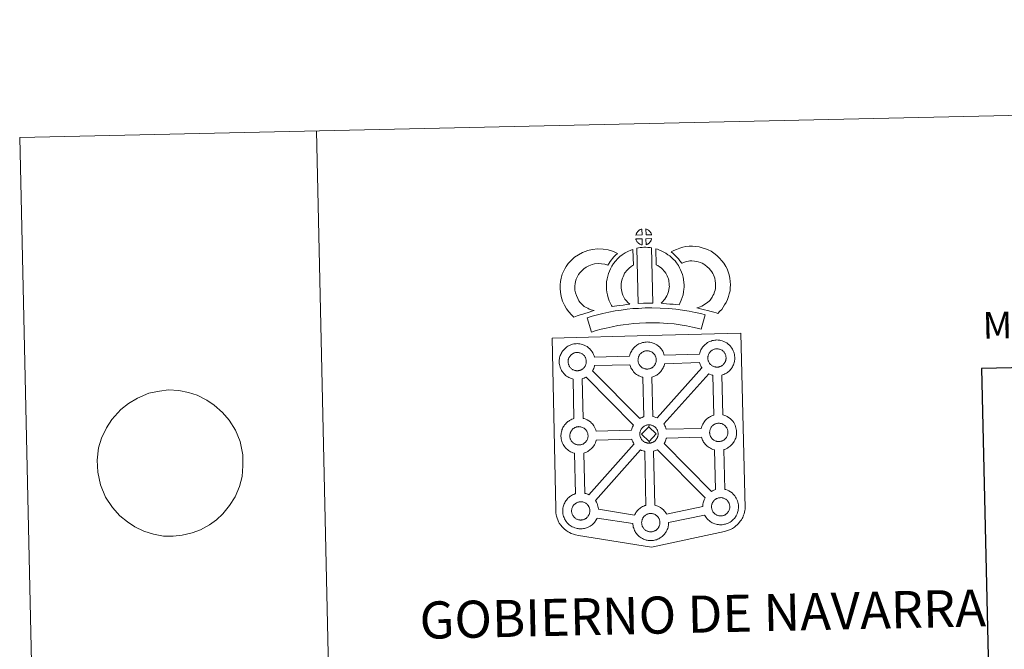
# Model space of a CAD drawing. Units: metres. Extents: x 650497 to 655017, y 4748193 to 4751261.
# Drawn here: x 650497 to 651327, y 4750731 to 4751261 of the extents above; entities that cross this region are included whole.
import ezdxf
from ezdxf.enums import TextEntityAlignment as Align

# ---------------------------------------------------------------- set-up
doc = ezdxf.new("R2010")
doc.units = ezdxf.units.M
doc.header["$MEASUREMENT"] = 0
doc.layers.add('Level 63', color=7, linetype='Continuous', lineweight=0)
doc.styles.add('Arial', font='ARIAL.TTF', dxfattribs={"height": 0.2})

msp = doc.modelspace()

# ---------------------------------------------------------------- linework, layer by layer
at = {"layer": 'Level 63', "linetype": 'Continuous', "lineweight": 0}
for points in [[(650563.61, 4748192.87), (650497.46, 4751162.09), (654951.26, 4751261.34), (655017.42, 4748292.13), (650563.61, 4748192.87)], [(650945.81, 4750993.11), (651027.62, 4750995.28), (651104.55, 4750997.33), (651108.23, 4750849.88), (651108.22, 4750849.09), (651108.04, 4750848.1), (651107.77, 4750846.51), (651107.46, 4750845.29), (651107.06, 4750844.23), (651106.64, 4750843.13), (651106.28, 4750842.24), (651105.87, 4750841.4), (651105.19, 4750840.22), (651104.25, 4750838.95), (651102.76, 4750837.02), (651101.71, 4750836.01), (651100.57, 4750835.01), (651099.27, 4750833.99), (651097.6, 4750832.9), (651095.88, 4750832.14), (651093.51, 4750831.21), (651091, 4750830.46), (651029.55, 4750817.19), (650968.05, 4750827.01), (650965.34, 4750827.53), (650963.86, 4750827.98), (650961.91, 4750828.74), (650960.48, 4750829.42), (650959.29, 4750830), (650957.58, 4750831.17), (650955.79, 4750832.65), (650954.19, 4750834.3), (650953.14, 4750835.57), (650951.8, 4750837.49), (650951.26, 4750838.59), (650950.52, 4750840.13), (650949.94, 4750841.61), (650949.52, 4750843.21), (650949.24, 4750844.43), (650949.01, 4750846.12), (650949.01, 4750849.72), (650945.81, 4750993.11)], [(650981.43, 4750977.25), (651010.99, 4750978.13), (651011.26, 4750979.09), (651011.5, 4750979.82), (651011.84, 4750980.72), (651012.31, 4750981.72), (651012.79, 4750982.56), (651013.2, 4750983.2), (651013.73, 4750983.96), (651014.36, 4750984.73), (651014.94, 4750985.39), (651015.78, 4750986.19), (651016.56, 4750986.8), (651017.18, 4750987.23), (651017.88, 4750987.7), (651018.86, 4750988.26), (651019.86, 4750988.72), (651020.84, 4750989.08), (651021.87, 4750989.41), (651022.93, 4750989.64), (651023.92, 4750989.82), (651024.84, 4750989.89), (651025.71, 4750989.94), (651026.92, 4750989.87), (651028.09, 4750989.73), (651029.07, 4750989.53), (651030.05, 4750989.28), (651031.57, 4750988.73), (651032.75, 4750988.16), (651034.01, 4750987.46), (651035.36, 4750986.47), (651036.39, 4750985.51), (651037.06, 4750984.74), (651037.58, 4750984.14), (651038.38, 4750983.05), (651038.9, 4750982.12), (651039.18, 4750981.56), (651039.53, 4750980.84), (651039.96, 4750979.77), (651040.23, 4750978.87), (651069.77, 4750979.7), (651069.77, 4750979.79), (651070.06, 4750980.77), (651070.3, 4750981.51), (651070.64, 4750982.39), (651071.1, 4750983.41), (651071.58, 4750984.25), (651071.99, 4750984.89), (651072.52, 4750985.65), (651073.15, 4750986.41), (651073.73, 4750987.06), (651074.57, 4750987.87), (651075.35, 4750988.48), (651075.97, 4750988.91), (651076.67, 4750989.39), (651077.65, 4750989.93), (651078.66, 4750990.4), (651079.63, 4750990.75), (651080.66, 4750991.09), (651081.73, 4750991.32), (651082.72, 4750991.49), (651083.62, 4750991.57), (651084.5, 4750991.62), (651085.71, 4750991.56), (651086.87, 4750991.41), (651087.86, 4750991.21), (651088.84, 4750990.95), (651090.37, 4750990.41), (651091.55, 4750989.85), (651092.81, 4750989.14), (651094.14, 4750988.16), (651095.18, 4750987.19), (651095.85, 4750986.42), (651096.37, 4750985.82), (651097.16, 4750984.73), (651097.7, 4750983.8), (651097.98, 4750983.24), (651098.32, 4750982.53), (651098.75, 4750981.45), (651099.04, 4750980.48), (651099.33, 4750979.33), (651099.48, 4750978.16), (651099.55, 4750977.21), (651099.57, 4750976.27), (651099.53, 4750975.28), (651099.4, 4750974.19), (651099.23, 4750973.39), (651099.07, 4750972.56), (651098.78, 4750971.64), (651098.43, 4750970.7), (651098.08, 4750969.92), (651097.56, 4750968.89), (651097.02, 4750968.09), (651096.7, 4750967.63), (651096.08, 4750966.78), (651095.32, 4750965.98), (651094.76, 4750965.4), (651094.09, 4750964.79), (651093.38, 4750964.24), (651092.58, 4750963.69), (651091.91, 4750963.31), (651091.33, 4750962.99), (651090.26, 4750962.47), (651089.29, 4750962.14), (651088.77, 4750961.99), (651089.52, 4750928.48), (651090.39, 4750928.26), (651091.91, 4750927.72), (651093.09, 4750927.15), (651094.35, 4750926.45), (651095.69, 4750925.48), (651096.73, 4750924.49), (651097.4, 4750923.73), (651097.91, 4750923.12), (651098.71, 4750922.03), (651099.23, 4750921.1), (651099.52, 4750920.54), (651099.86, 4750919.82), (651100.29, 4750918.75), (651100.58, 4750917.78), (651100.87, 4750916.63), (651101.02, 4750915.46), (651101.09, 4750914.51), (651101.11, 4750913.58), (651101.08, 4750912.59), (651100.96, 4750911.49), (651100.79, 4750910.69), (651100.61, 4750909.87), (651100.34, 4750908.95), (651099.97, 4750908), (651099.62, 4750907.23), (651099.1, 4750906.19), (651098.56, 4750905.39), (651098.24, 4750904.93), (651097.63, 4750904.09), (651096.86, 4750903.27), (651096.3, 4750902.7), (651095.63, 4750902.11), (651094.93, 4750901.54), (651094.11, 4750900.99), (651093.45, 4750900.61), (651092.87, 4750900.29), (651091.82, 4750899.78), (651090.82, 4750899.45), (651090.25, 4750899.27), (651091.13, 4750865.81), (651091.97, 4750865.6), (651093.5, 4750865.05), (651094.68, 4750864.48), (651095.94, 4750863.79), (651097.26, 4750862.8), (651098.31, 4750861.84), (651098.99, 4750861.06), (651099.5, 4750860.45), (651100.29, 4750859.37), (651100.82, 4750858.43), (651101.12, 4750857.88), (651101.44, 4750857.16), (651101.88, 4750856.1), (651102.17, 4750855.12), (651102.46, 4750853.97), (651102.6, 4750852.79), (651102.68, 4750851.85), (651102.7, 4750850.91), (651102.67, 4750849.91), (651102.54, 4750848.82), (651102.37, 4750848.03), (651102.19, 4750847.21), (651101.91, 4750846.28), (651101.56, 4750845.33), (651101.21, 4750844.55), (651100.69, 4750843.52), (651100.14, 4750842.72), (651099.82, 4750842.26), (651099.21, 4750841.42), (651098.45, 4750840.61), (651097.88, 4750840.04), (651097.22, 4750839.44), (651096.51, 4750838.88), (651095.7, 4750838.31), (651095.04, 4750837.94), (651094.46, 4750837.63), (651093.4, 4750837.12), (651092.41, 4750836.79), (651091.71, 4750836.57), (651090.97, 4750836.39), (651089.98, 4750836.18), (651089.01, 4750836.07), (651088.45, 4750836.03), (651087.82, 4750835.99), (651086.62, 4750836.04), (651085.97, 4750836.1), (651085.43, 4750836.16), (651084.64, 4750836.29), (651083.78, 4750836.5), (651082.67, 4750836.8), (651081.46, 4750837.31), (651080.61, 4750837.73), (651079.68, 4750838.26), (651078.77, 4750838.86), (651077.94, 4750839.51), (651077.15, 4750840.23), (651076.3, 4750841.11), (651075.52, 4750842.09), (651074.92, 4750842.93), (651074.48, 4750843.72), (651074.22, 4750844.19), (651043.85, 4750837.8), (651043.85, 4750837.59), (651043.82, 4750836.58), (651043.7, 4750835.49), (651043.52, 4750834.7), (651043.35, 4750833.87), (651043.07, 4750832.95), (651042.72, 4750832.01), (651042.36, 4750831.22), (651041.84, 4750830.2), (651041.3, 4750829.39), (651040.98, 4750828.94), (651040.36, 4750828.09), (651039.61, 4750827.27), (651039.05, 4750826.71), (651038.38, 4750826.11), (651037.67, 4750825.55), (651036.86, 4750824.98), (651036.19, 4750824.61), (651035.62, 4750824.29), (651034.56, 4750823.79), (651033.57, 4750823.44), (651032.87, 4750823.25), (651032.12, 4750823.05), (651031.14, 4750822.85), (651030.17, 4750822.73), (651029.61, 4750822.69), (651028.98, 4750822.66), (651027.78, 4750822.7), (651027.12, 4750822.76), (651026.59, 4750822.84), (651025.78, 4750822.95), (651024.93, 4750823.17), (651023.83, 4750823.47), (651022.62, 4750823.98), (651021.77, 4750824.4), (651020.83, 4750824.92), (651019.94, 4750825.53), (651019.1, 4750826.17), (651018.3, 4750826.91), (651017.44, 4750827.79), (651016.69, 4750828.76), (651016.07, 4750829.6), (651015.63, 4750830.38), (651015.2, 4750831.19), (651014.77, 4750832.18), (651014.46, 4750833.03), (651014.12, 4750834.13), (651013.9, 4750835.29), (651013.77, 4750836.24), (651013.7, 4750837.04), (650983.65, 4750841.71), (650983.38, 4750841.12), (650982.86, 4750840.11), (650982.32, 4750839.3), (650982, 4750838.83), (650981.38, 4750838), (650980.63, 4750837.18), (650980.06, 4750836.62), (650979.39, 4750836.01), (650978.69, 4750835.46), (650977.88, 4750834.9), (650977.21, 4750834.52), (650976.65, 4750834.2), (650975.57, 4750833.7), (650974.59, 4750833.35), (650973.89, 4750833.15), (650973.14, 4750832.96), (650972.17, 4750832.75), (650971.19, 4750832.65), (650970.64, 4750832.6), (650970, 4750832.57), (650968.8, 4750832.61), (650968.15, 4750832.68), (650967.62, 4750832.74), (650966.81, 4750832.86), (650965.96, 4750833.08), (650964.85, 4750833.39), (650963.64, 4750833.89), (650962.78, 4750834.3), (650961.85, 4750834.84), (650960.96, 4750835.45), (650960.11, 4750836.09), (650959.33, 4750836.81), (650958.47, 4750837.69), (650957.7, 4750838.66), (650957.1, 4750839.5), (650956.66, 4750840.29), (650956.23, 4750841.1), (650955.78, 4750842.1), (650955.48, 4750842.94), (650955.15, 4750844.05), (650954.93, 4750845.2), (650954.79, 4750846.15), (650954.7, 4750847.26), (650954.73, 4750848.31), (650954.79, 4750849.12), (650954.9, 4750849.99), (650955.09, 4750851), (650955.36, 4750851.98), (650955.6, 4750852.71), (650955.94, 4750853.61), (650956.4, 4750854.62), (650956.89, 4750855.46), (650957.3, 4750856.1), (650957.82, 4750856.86), (650958.46, 4750857.63), (650959.04, 4750858.29), (650959.88, 4750859.09), (650960.66, 4750859.69), (650961.26, 4750860.12), (650961.98, 4750860.6), (650962.96, 4750861.14), (650963.96, 4750861.61), (650964.93, 4750861.97), (650965.56, 4750862.17), (650964.74, 4750896.21), (650964.44, 4750896.28), (650963.32, 4750896.59), (650962.12, 4750897.11), (650961.26, 4750897.52), (650960.34, 4750898.03), (650959.43, 4750898.65), (650958.6, 4750899.29), (650957.81, 4750900.03), (650956.95, 4750900.9), (650956.18, 4750901.87), (650955.58, 4750902.73), (650955.13, 4750903.5), (650954.71, 4750904.3), (650954.27, 4750905.31), (650953.96, 4750906.15), (650953.62, 4750907.25), (650953.4, 4750908.41), (650953.27, 4750909.37), (650953.17, 4750910.47), (650953.21, 4750911.52), (650953.26, 4750912.33), (650953.37, 4750913.2), (650953.56, 4750914.21), (650953.83, 4750915.19), (650954.08, 4750915.93), (650954.42, 4750916.82), (650954.88, 4750917.83), (650955.37, 4750918.67), (650955.78, 4750919.31), (650956.3, 4750920.07), (650956.94, 4750920.84), (650957.52, 4750921.49), (650958.35, 4750922.3), (650959.14, 4750922.9), (650959.74, 4750923.34), (650960.46, 4750923.81), (650961.42, 4750924.36), (650962.44, 4750924.83), (650963.42, 4750925.18), (650964.12, 4750925.41), (650963.46, 4750958.67), (650963, 4750958.79), (650961.88, 4750959.1), (650960.68, 4750959.61), (650959.83, 4750960.01), (650958.9, 4750960.54), (650957.99, 4750961.16), (650957.15, 4750961.8), (650956.36, 4750962.53), (650955.51, 4750963.41), (650954.74, 4750964.38), (650954.14, 4750965.22), (650953.7, 4750966), (650953.26, 4750966.81), (650952.82, 4750967.81), (650952.52, 4750968.65), (650952.19, 4750969.76), (650951.96, 4750970.91), (650951.83, 4750971.87), (650951.74, 4750972.97), (650951.78, 4750974.03), (650951.82, 4750974.84), (650951.94, 4750975.71), (650952.12, 4750976.72), (650952.39, 4750977.7), (650952.64, 4750978.43), (650952.98, 4750979.33), (650953.45, 4750980.33), (650953.93, 4750981.17), (650954.34, 4750981.82), (650954.86, 4750982.58), (650955.5, 4750983.34), (650956.08, 4750984), (650956.91, 4750984.79), (650957.7, 4750985.42), (650958.3, 4750985.84), (650959.02, 4750986.3), (650959.99, 4750986.87), (650961.01, 4750987.33), (650961.97, 4750987.69), (650963, 4750988.03), (650964.06, 4750988.26), (650965.06, 4750988.42), (650965.96, 4750988.49), (650966.84, 4750988.55), (650968.06, 4750988.49), (650969.22, 4750988.35), (650970.21, 4750988.13), (650971.19, 4750987.9), (650972.71, 4750987.35), (650973.9, 4750986.77), (650975.15, 4750986.07), (650976.49, 4750985.09), (650977.54, 4750984.12), (650978.2, 4750983.35), (650978.72, 4750982.74), (650979.51, 4750981.66), (650980.04, 4750980.73), (650980.32, 4750980.17), (650980.66, 4750979.45), (650981.1, 4750978.38), (650981.39, 4750977.41), (650981.43, 4750977.25)]]:
    msp.add_lwpolyline(points, close=True, dxfattribs=at)
for points in [[(650747.39, 4751167.65), (650813.54, 4748198.44)], [(650589.11, 4750938.23), (650596.79, 4750942.55), (650606.06, 4750946.89), (650615.2, 4750948.64), (650622.89, 4750949.67), (650631.35, 4750949), (650639.65, 4750947.29), (650646.86, 4750945.05), (650655.03, 4750940.92), (650661.19, 4750936.76), (650668.3, 4750930.55), (650673.95, 4750924.13), (650679.09, 4750915.81), (650682.98, 4750906.26), (650685.43, 4750894.95), (650685.46, 4750885.66), (650684.74, 4750876.69), (650682.54, 4750868.21), (650678.88, 4750859.52), (650674.26, 4750852.36), (650668.55, 4750845.35), (650663.15, 4750840.06), (650657.19, 4750835.99), (650649.57, 4750831.85), (650642.66, 4750829.12), (650634.25, 4750827.21), (650626.56, 4750826.35), (650618.48, 4750826.51), (650610.18, 4750828.05), (650601.86, 4750830.62), (650594.44, 4750834.24), (650588.1, 4750838.41), (650581.74, 4750843.6), (650575.53, 4750850.52), (650569.82, 4750859.35), (650565.56, 4750869.59), (650563.3, 4750880.21), (650562.71, 4750890.36), (650563.95, 4750900.71), (650566.33, 4750909.03), (650570.54, 4750917.73), (650574.98, 4750924.72), (650582.5, 4750933.15)]]:
    msp.add_lwpolyline(points, dxfattribs=at)
at = {"layer": 'Level 63', "linetype": 'Continuous', "lineweight": 13}
for points in [[(651021.53, 4751080.03), (651016.26, 4751079.83), (651016.43, 4751080.31), (651016.55, 4751080.72), (651016.71, 4751081.13), (651016.9, 4751081.53), (651017.11, 4751081.91), (651017.35, 4751082.27), (651017.59, 4751082.62), (651017.89, 4751082.99), (651018.16, 4751083.29), (651018.45, 4751083.57), (651018.75, 4751083.8), (651019.1, 4751084.05), (651019.46, 4751084.28), (651019.91, 4751084.54), (651020.31, 4751084.72), (651020.8, 4751084.91), (651021.29, 4751085.06), (651021.35, 4751085.08), (651021.53, 4751080.03)], [(651029.6, 4751080.09), (651024.83, 4751080.11), (651024.66, 4751085.16), (651025.67, 4751084.74), (651026.23, 4751084.46), (651026.82, 4751084.14), (651027.35, 4751083.74), (651027.75, 4751083.39), (651028.08, 4751082.99), (651028.36, 4751082.65), (651028.71, 4751082.18), (651028.92, 4751081.82), (651029.08, 4751081.52), (651029.24, 4751081.17), (651029.44, 4751080.67), (651029.56, 4751080.23), (651029.6, 4751080.09)], [(651021.72, 4751071.61), (651021.48, 4751071.63), (651021.11, 4751071.73), (651020.67, 4751071.85), (651020.12, 4751072.08), (651019.71, 4751072.28), (651019.29, 4751072.52), (651018.86, 4751072.81), (651018.52, 4751073.07), (651018.17, 4751073.39), (651017.76, 4751073.82), (651017.37, 4751074.3), (651017.15, 4751074.61), (651016.97, 4751074.94), (651016.74, 4751075.38), (651016.54, 4751075.83), (651016.4, 4751076.21), (651016.3, 4751076.68), (651021.55, 4751076.76), (651021.72, 4751071.61)], [(651024.92, 4751071.71), (651024.81, 4751076.86), (651029.59, 4751077.08), (651029.56, 4751076.97), (651029.47, 4751076.51), (651029.36, 4751076.19), (651029.2, 4751075.75), (651029.03, 4751075.37), (651028.83, 4751074.96), (651028.59, 4751074.62), (651028.37, 4751074.29), (651028.11, 4751073.94), (651027.78, 4751073.58), (651027.47, 4751073.27), (651027.16, 4751073), (651026.87, 4751072.76), (651026.58, 4751072.57), (651026.28, 4751072.39), (651025.94, 4751072.22), (651025.55, 4751072.02), (651024.92, 4751071.71)], [(650972.75, 4751019.79), (650974.34, 4751018.91), (650975.74, 4751018.28), (650977.06, 4751017.65), (650978.71, 4751017), (650981.23, 4751016.42), (650980.03, 4751016.04), (650978.44, 4751015.61), (650976.28, 4751014.88), (650974.28, 4751014.3), (650971.52, 4751013.41), (650969.31, 4751012.76), (650966.92, 4751011.91), (650964.1, 4751010.9), (650962.14, 4751012.82), (650959.98, 4751015.25), (650957.98, 4751017.8), (650956.32, 4751020.82), (650954.63, 4751024.36), (650953.4, 4751028.17), (650952.74, 4751031.81), (650952.46, 4751034.87), (650952.51, 4751038), (650952.91, 4751040.93), (650953.44, 4751043.68), (650954.36, 4751046.98), (650955.33, 4751049.2), (650956.55, 4751051.6), (650957.6, 4751053.46), (650959.42, 4751055.97), (650962.06, 4751058.82), (650964.75, 4751061.25), (650967.88, 4751063.44), (650971.49, 4751065.4), (650975.72, 4751067.03), (650979.39, 4751067.92), (650984.32, 4751068.36), (650988.75, 4751068.23), (650993.06, 4751067.41), (650997.59, 4751066.1), (651000.83, 4751064.55), (650999.26, 4751063.12), (650997.75, 4751061.54), (650996.7, 4751060.36), (650995.67, 4751058.98), (650994.65, 4751057.71), (650993.74, 4751056.26), (650992.8, 4751054.58), (650990.17, 4751055.34), (650987.4, 4751055.87), (650984.7, 4751055.95), (650981.39, 4751055.65), (650979.42, 4751055.18), (650976.73, 4751054.14), (650974.41, 4751052.86), (650972.48, 4751051.52), (650970.79, 4751049.99), (650969.02, 4751048.11), (650968.04, 4751046.73), (650967.47, 4751045.73), (650966.56, 4751043.92), (650966.08, 4751042.82), (650965.51, 4751040.8), (650965.15, 4751038.94), (650964.9, 4751037.09), (650964.87, 4751035.32), (650965.04, 4751033.47), (650965.45, 4751031.19), (650966.18, 4751028.95), (650967.35, 4751026.49), (650968.36, 4751024.65), (650969.51, 4751023.18), (650971.11, 4751021.39), (650972.75, 4751019.79)], [(651017.14, 4751068.83), (651018.48, 4751069.16), (651019.84, 4751069.4), (651021.65, 4751069.59), (651023.06, 4751069.66), (651024.7, 4751069.67), (651026.46, 4751069.58), (651028.21, 4751069.4), (651029.59, 4751069.12), (651030.7, 4751022.55), (651026.35, 4751022.56), (651022.58, 4751022.51), (651018.34, 4751022.31), (651017.14, 4751068.83)], [(651052.62, 4751021.35), (651050.07, 4751021.43), (651047.72, 4751021.68), (651044.99, 4751021.86), (651042.19, 4751022.13), (651039.27, 4751022.28), (651037.67, 4751022.54), (651038.14, 4751023.05), (651038.96, 4751023.89), (651039.92, 4751025.07), (651040.77, 4751026.08), (651041.66, 4751027.28), (651042.46, 4751028.66), (651043.02, 4751029.96), (651043.63, 4751031.48), (651043.89, 4751032.37), (651044.14, 4751033.89), (651044.39, 4751035.77), (651044.49, 4751036.66), (651044.46, 4751037.41), (651044.34, 4751039.07), (651044.17, 4751040.83), (651044, 4751041.78), (651043.65, 4751043.04), (651043.28, 4751044.12), (651042.68, 4751045.51), (651042.04, 4751046.82), (651041.48, 4751047.87), (651040.5, 4751049.24), (651039.96, 4751049.99), (651039.04, 4751050.89), (651037.97, 4751051.98), (651037.48, 4751052.39), (651036.21, 4751053.24), (651034.83, 4751054.23), (651034.02, 4751054.69), (651033.3, 4751055.03), (651033.02, 4751068.32), (651034.39, 4751067.99), (651036.29, 4751067.29), (651038.13, 4751066.46), (651039.77, 4751065.7), (651041.57, 4751064.65), (651043.26, 4751063.45), (651044.91, 4751062.35), (651046.43, 4751061.07), (651047.82, 4751059.65), (651049.34, 4751058.15), (651050.54, 4751056.51), (651052.06, 4751054.38), (651053.11, 4751052.42), (651053.95, 4751050.65), (651054.83, 4751048.62), (651055.48, 4751046.75), (651056.1, 4751044.55), (651056.46, 4751042.53), (651056.7, 4751040.1), (651056.84, 4751038.07), (651056.91, 4751036.22), (651056.7, 4751034.31), (651056.42, 4751032.09), (651056, 4751029.56), (651055.35, 4751027.37), (651054.47, 4751025.19), (651053.64, 4751023.27), (651052.62, 4751021.35)], [(651085.22, 4751013.97), (651083.84, 4751014.43), (651082.03, 4751014.97), (651079.72, 4751015.64), (651076.68, 4751016.46), (651074.13, 4751017.07), (651071.72, 4751017.64), (651069.7, 4751018.09), (651067.56, 4751018.72), (651068.88, 4751019.09), (651070.3, 4751019.61), (651071.76, 4751020.22), (651073.17, 4751020.95), (651074.41, 4751021.79), (651076.48, 4751023.25), (651078.22, 4751024.59), (651078.9, 4751025.25), (651079.49, 4751026.09), (651080.46, 4751027.6), (651081.24, 4751028.96), (651081.84, 4751030.29), (651082.51, 4751032.11), (651082.96, 4751033.65), (651083.3, 4751035.05), (651083.42, 4751036.28), (651083.48, 4751037.95), (651083.43, 4751039.53), (651083.09, 4751041.52), (651082.67, 4751043.75), (651082.32, 4751044.99), (651081.75, 4751046.36), (651081.17, 4751047.57), (651080.19, 4751049.15), (651079.2, 4751050.43), (651077.91, 4751051.88), (651076.45, 4751053.28), (651074.5, 4751054.8), (651073.45, 4751055.53), (651072.06, 4751056.21), (651070.73, 4751056.75), (651068.73, 4751057.37), (651067.13, 4751057.82), (651065.58, 4751058.03), (651063.5, 4751058.18), (651061.84, 4751058.23), (651060.63, 4751058.07), (651059.06, 4751057.69), (651057.11, 4751057.14), (651055.17, 4751056.4), (651055.02, 4751056.35), (651053.45, 4751058.25), (651052.21, 4751059.89), (651050.8, 4751061.4), (651049.23, 4751063.02), (651047.59, 4751064.54), (651046.05, 4751065.81), (651048.24, 4751066.96), (651050.61, 4751067.93), (651053.22, 4751068.93), (651055.91, 4751069.68), (651058.33, 4751070.28), (651061.23, 4751070.65), (651064.11, 4751070.57), (651066.91, 4751070.37), (651069.66, 4751069.98), (651072.2, 4751069.28), (651074.94, 4751068.43), (651077.15, 4751067.51), (651079.68, 4751066.28), (651081.84, 4751064.82), (651084.58, 4751062.66), (651086.84, 4751060.49), (651088.74, 4751058.36), (651090.38, 4751056.25), (651092.06, 4751053.54), (651093.08, 4751051.41), (651094.07, 4751049.01), (651094.74, 4751046.57), (651095.29, 4751043.74), (651095.78, 4751040.79), (651095.89, 4751037.94), (651095.8, 4751035.47), (651095.56, 4751032.97), (651094.94, 4751030.42), (651094.28, 4751028.2), (651093.32, 4751025.59), (651092.3, 4751023.32), (651091.04, 4751021.16), (651089.83, 4751019.26), (651088.55, 4751017.37), (651087.1, 4751015.86), (651085.22, 4751013.97)], [(651007.11, 4751025.99), (651008.36, 4751024.59), (651009.55, 4751023.3), (651011.19, 4751021.75), (651008.54, 4751021.47), (651005.52, 4751021.07), (651002.8, 4751020.71), (651000.34, 4751020.27), (650998.3, 4751019.99), (650996.39, 4751019.75), (650995.86, 4751020.67), (650995.03, 4751022.31), (650993.92, 4751024.6), (650992.97, 4751027.21), (650992.32, 4751029.65), (650991.84, 4751032), (650991.6, 4751034.04), (650991.47, 4751036.15), (650991.51, 4751038.65), (650991.69, 4751040.7), (650992.02, 4751043.04), (650992.61, 4751045.3), (650993.26, 4751047.61), (650994.08, 4751049.71), (650994.93, 4751051.55), (650996.06, 4751053.92), (650997.5, 4751056.07), (650999.13, 4751058.08), (651001.1, 4751060.1), (651002.92, 4751061.81), (651004.87, 4751063.24), (651007.19, 4751064.91), (651009.61, 4751066.08), (651012.02, 4751067.3), (651013.83, 4751067.81), (651014.33, 4751054.59), (651013.56, 4751054.22), (651012.17, 4751053.21), (651010.84, 4751052.24), (651009.76, 4751051.24), (651008.41, 4751049.84), (651007.5, 4751048.72), (651006.85, 4751047.76), (651006.14, 4751046.27), (651005.49, 4751044.87), (651005.03, 4751043.67), (651004.57, 4751042.03), (651004.19, 4751040.61), (651004.02, 4751039.3), (651003.9, 4751038.02), (651003.88, 4751036.43), (651003.96, 4751035.14), (651004.1, 4751033.98), (651004.4, 4751032.47), (651004.8, 4751030.93), (651005.35, 4751029.45), (651006.14, 4751027.79), (651006.75, 4751026.59), (651007.11, 4751025.99)], [(651074.57, 4751012.83), (651071.24, 4751000.73), (651067.87, 4751001.65), (651063.85, 4751002.55), (651059, 4751003.44), (651053.48, 4751004.37), (651048.45, 4751005.1), (651042.81, 4751005.57), (651036.28, 4751005.98), (651029.68, 4751006.17), (651024.78, 4751006.06), (651019.35, 4751005.73), (651014.66, 4751005.47), (651010.27, 4751005.05), (651005.52, 4751004.41), (651001.12, 4751003.78), (650996.2, 4751002.78), (650991.35, 4751001.71), (650986.96, 4751000.66), (650982.85, 4750999.57), (650978.96, 4750998.33), (650975.16, 4751010.31), (650979.37, 4751011.63), (650983.9, 4751012.83), (650988.53, 4751013.95), (650993.6, 4751015.06), (650998.95, 4751016.16), (651003.8, 4751016.85), (651008.84, 4751017.54), (651013.72, 4751018.01), (651018.63, 4751018.27), (651024.26, 4751018.62), (651029.72, 4751018.73), (651036.85, 4751018.52), (651043.73, 4751018.1), (651049.86, 4751017.58), (651055.43, 4751016.78), (651061.18, 4751015.8), (651066.34, 4751014.84), (651070.87, 4751013.86), (651074.57, 4751012.83)], [(650967.24, 4750965.73), (650967.02, 4750965.72), (650966.4, 4750965.74), (650966.07, 4750965.77), (650965.74, 4750965.81), (650965.33, 4750965.87), (650964.92, 4750965.97), (650964.4, 4750966.12), (650963.8, 4750966.37), (650963.34, 4750966.59), (650962.87, 4750966.86), (650962.39, 4750967.18), (650961.99, 4750967.49), (650961.6, 4750967.84), (650961.14, 4750968.32), (650960.71, 4750968.85), (650960.45, 4750969.23), (650960.25, 4750969.6), (650960, 4750970.07), (650959.77, 4750970.58), (650959.62, 4750971.01), (650959.45, 4750971.56), (650959.33, 4750972.14), (650959.26, 4750972.68), (650959.21, 4750973.19), (650959.23, 4750973.68), (650959.26, 4750974.15), (650959.31, 4750974.57), (650959.4, 4750975.05), (650959.55, 4750975.56), (650959.7, 4750975.99), (650959.87, 4750976.46), (650960.08, 4750976.92), (650960.32, 4750977.34), (650960.58, 4750977.74), (650960.84, 4750978.13), (650961.18, 4750978.54), (650961.5, 4750978.88), (650961.82, 4750979.21), (650962.18, 4750979.49), (650962.55, 4750979.74), (650962.95, 4750980.01), (650963.45, 4750980.29), (650963.9, 4750980.5), (650964.46, 4750980.71), (650965, 4750980.88), (650965.55, 4750981), (650966.07, 4750981.09), (650966.55, 4750981.14), (650966.94, 4750981.15), (650967.46, 4750981.12), (650968.06, 4750981.05), (650968.6, 4750980.93), (650969.1, 4750980.81), (650969.91, 4750980.53), (650970.54, 4750980.21), (650971.2, 4750979.86), (650971.81, 4750979.4), (650972.27, 4750978.97), (650972.64, 4750978.55), (650972.96, 4750978.18), (650973.34, 4750977.64), (650973.58, 4750977.22), (650973.75, 4750976.89), (650973.93, 4750976.51), (650974.16, 4750975.95), (650974.3, 4750975.47), (650974.45, 4750974.91), (650974.51, 4750974.34), (650974.56, 4750973.79), (650974.57, 4750973.29), (650974.55, 4750972.78), (650974.5, 4750972.31), (650974.4, 4750971.87), (650974.29, 4750971.35), (650974.18, 4750970.97), (650974, 4750970.49), (650973.8, 4750970.06), (650973.56, 4750969.59), (650973.3, 4750969.2), (650973.07, 4750968.87), (650972.78, 4750968.46), (650972.39, 4750968.05), (650972.06, 4750967.71), (650971.72, 4750967.42), (650971.38, 4750967.14), (650971.05, 4750966.91), (650970.71, 4750966.72), (650970.34, 4750966.52), (650969.88, 4750966.29), (650969.43, 4750966.15), (650969.02, 4750966.02), (650968.57, 4750965.91), (650968.1, 4750965.81), (650967.61, 4750965.76), (650967.24, 4750965.73)], [(651026.1, 4750967.11), (651025.88, 4750967.11), (651025.26, 4750967.13), (651024.92, 4750967.16), (651024.61, 4750967.2), (651024.2, 4750967.26), (651023.78, 4750967.36), (651023.26, 4750967.51), (651022.65, 4750967.76), (651022.2, 4750967.99), (651021.73, 4750968.25), (651021.25, 4750968.57), (651020.86, 4750968.88), (651020.46, 4750969.24), (651020.01, 4750969.72), (651019.57, 4750970.25), (651019.32, 4750970.62), (651019.1, 4750970.98), (651018.86, 4750971.46), (651018.63, 4750971.97), (651018.47, 4750972.39), (651018.32, 4750972.95), (651018.19, 4750973.54), (651018.12, 4750974.08), (651018.08, 4750974.57), (651018.1, 4750975.07), (651018.13, 4750975.53), (651018.18, 4750975.96), (651018.27, 4750976.44), (651018.41, 4750976.95), (651018.55, 4750977.38), (651018.73, 4750977.85), (651018.94, 4750978.31), (651019.18, 4750978.73), (651019.44, 4750979.14), (651019.71, 4750979.52), (651020.05, 4750979.93), (651020.35, 4750980.27), (651020.69, 4750980.6), (651021.04, 4750980.87), (651021.41, 4750981.13), (651021.81, 4750981.4), (651022.31, 4750981.68), (651022.77, 4750981.89), (651023.32, 4750982.09), (651023.86, 4750982.27), (651024.41, 4750982.39), (651024.92, 4750982.47), (651025.42, 4750982.52), (651025.81, 4750982.54), (651026.32, 4750982.51), (651026.92, 4750982.45), (651027.47, 4750982.33), (651027.96, 4750982.2), (651028.78, 4750981.91), (651029.41, 4750981.6), (651030.06, 4750981.24), (651030.67, 4750980.79), (651031.13, 4750980.37), (651031.5, 4750979.94), (651031.81, 4750979.58), (651032.21, 4750979.03), (651032.45, 4750978.61), (651032.61, 4750978.29), (651032.8, 4750977.9), (651033.02, 4750977.34), (651033.17, 4750976.85), (651033.3, 4750976.3), (651033.38, 4750975.72), (651033.42, 4750975.17), (651033.43, 4750974.68), (651033.41, 4750974.17), (651033.36, 4750973.71), (651033.26, 4750973.25), (651033.16, 4750972.74), (651033.04, 4750972.36), (651032.86, 4750971.87), (651032.67, 4750971.45), (651032.43, 4750970.97), (651032.17, 4750970.58), (651031.92, 4750970.25), (651031.63, 4750969.85), (651031.26, 4750969.45), (651030.92, 4750969.1), (651030.59, 4750968.81), (651030.25, 4750968.53), (651029.91, 4750968.3), (651029.56, 4750968.11), (651029.21, 4750967.91), (651028.74, 4750967.69), (651028.29, 4750967.53), (651027.87, 4750967.41), (651027.43, 4750967.29), (651026.96, 4750967.2), (651026.47, 4750967.14), (651026.1, 4750967.11)], [(651084.88, 4750968.79), (651084.68, 4750968.79), (651084.04, 4750968.8), (651083.72, 4750968.84), (651083.39, 4750968.88), (651082.99, 4750968.94), (651082.58, 4750969.05), (651082.05, 4750969.19), (651081.44, 4750969.44), (651080.99, 4750969.67), (651080.52, 4750969.93), (651080.04, 4750970.25), (651079.65, 4750970.56), (651079.26, 4750970.92), (651078.79, 4750971.39), (651078.37, 4750971.93), (651078.11, 4750972.3), (651077.9, 4750972.66), (651077.65, 4750973.14), (651077.42, 4750973.65), (651077.27, 4750974.07), (651077.1, 4750974.64), (651076.98, 4750975.22), (651076.91, 4750975.76), (651076.86, 4750976.26), (651076.88, 4750976.75), (651076.91, 4750977.21), (651076.97, 4750977.64), (651077.06, 4750978.13), (651077.2, 4750978.63), (651077.35, 4750979.07), (651077.52, 4750979.53), (651077.73, 4750979.99), (651077.98, 4750980.41), (651078.24, 4750980.82), (651078.5, 4750981.2), (651078.84, 4750981.61), (651079.15, 4750981.95), (651079.48, 4750982.28), (651079.83, 4750982.55), (651080.2, 4750982.81), (651080.6, 4750983.07), (651081.11, 4750983.36), (651081.57, 4750983.57), (651082.12, 4750983.77), (651082.64, 4750983.95), (651083.21, 4750984.08), (651083.71, 4750984.16), (651084.21, 4750984.2), (651084.59, 4750984.22), (651085.12, 4750984.19), (651085.71, 4750984.12), (651086.26, 4750984), (651086.76, 4750983.88), (651087.56, 4750983.59), (651088.2, 4750983.29), (651088.84, 4750982.93), (651089.46, 4750982.48), (651089.92, 4750982.05), (651090.29, 4750981.62), (651090.6, 4750981.25), (651091, 4750980.71), (651091.23, 4750980.29), (651091.41, 4750979.97), (651091.59, 4750979.58), (651091.81, 4750979.02), (651091.96, 4750978.53), (651092.1, 4750977.98), (651092.16, 4750977.41), (651092.21, 4750976.85), (651092.22, 4750976.37), (651092.2, 4750975.85), (651092.15, 4750975.38), (651092.06, 4750974.93), (651091.94, 4750974.42), (651091.84, 4750974.05), (651091.66, 4750973.56), (651091.46, 4750973.12), (651091.22, 4750972.66), (651090.96, 4750972.27), (651090.72, 4750971.93), (651090.42, 4750971.53), (651090.05, 4750971.12), (651089.72, 4750970.79), (651089.37, 4750970.48), (651089.04, 4750970.22), (651088.7, 4750969.98), (651088.36, 4750969.79), (651088, 4750969.6), (651087.53, 4750969.37), (651087.08, 4750969.21), (651086.66, 4750969.09), (651086.23, 4750968.98), (651085.75, 4750968.87), (651085.26, 4750968.82), (651084.88, 4750968.79)], [(651023.04, 4750926.96), (651022.46, 4750926.77), (651021.49, 4750926.42), (651020.47, 4750925.94), (651019.54, 4750925.41), (650979.77, 4750965.59), (650979.95, 4750965.85), (650980.46, 4750966.89), (650980.82, 4750967.65), (650981.18, 4750968.6), (650981.45, 4750969.53), (650981.56, 4750970.04), (651011.22, 4750970.8), (651011.43, 4750970.09), (651011.74, 4750969.24), (651012.17, 4750968.23), (651012.6, 4750967.43), (651013.05, 4750966.64), (651013.65, 4750965.81), (651014.42, 4750964.84), (651015.27, 4750963.95), (651016.07, 4750963.22), (651016.91, 4750962.58), (651017.81, 4750961.97), (651018.73, 4750961.45), (651019.58, 4750961.03), (651020.8, 4750960.52), (651021.9, 4750960.2), (651022.23, 4750960.13), (651023.04, 4750926.96)], [(651034.09, 4750926), (651033.2, 4750926.43), (651031.68, 4750926.97), (651030.71, 4750927.2), (651029.77, 4750960.26), (651029.84, 4750960.29), (651030.53, 4750960.49), (651031.53, 4750960.83), (651032.6, 4750961.34), (651033.15, 4750961.65), (651033.82, 4750962.03), (651034.64, 4750962.59), (651035.34, 4750963.15), (651036.02, 4750963.75), (651036.57, 4750964.32), (651037.33, 4750965.13), (651037.95, 4750965.97), (651038.27, 4750966.44), (651038.82, 4750967.24), (651039.33, 4750968.27), (651039.68, 4750969.05), (651040.04, 4750969.99), (651040.32, 4750970.92), (651040.46, 4750971.57), (651069.98, 4750972.55), (651070.22, 4750971.76), (651070.53, 4750970.91), (651070.97, 4750969.91), (651071.4, 4750969.11), (651071.84, 4750968.33), (651071.96, 4750968.16), (651034.09, 4750926)], [(651014.23, 4750919.93), (651013.93, 4750919.42), (651013.46, 4750918.42), (651013.12, 4750917.52), (651012.89, 4750916.78), (651012.61, 4750915.79), (651012.57, 4750915.59), (650982.87, 4750914.94), (650982.58, 4750915.91), (650982.14, 4750916.98), (650981.81, 4750917.7), (650981.53, 4750918.26), (650981, 4750919.19), (650980.2, 4750920.27), (650979.69, 4750920.88), (650979.01, 4750921.66), (650977.97, 4750922.62), (650976.64, 4750923.61), (650975.37, 4750924.3), (650974.2, 4750924.88), (650972.68, 4750925.41), (650971.87, 4750925.62), (650971.09, 4750958.93), (650971.68, 4750959.1), (650972.66, 4750959.45), (650973.73, 4750959.96), (650974.3, 4750960.27), (650974.31, 4750960.27), (651014.23, 4750919.93)], [(651081.94, 4750928.33), (651081.22, 4750928.1), (651080.24, 4750927.74), (651079.24, 4750927.27), (651078.26, 4750926.72), (651077.55, 4750926.25), (651076.95, 4750925.82), (651076.16, 4750925.21), (651075.33, 4750924.41), (651074.75, 4750923.76), (651074.1, 4750922.98), (651073.59, 4750922.22), (651073.18, 4750921.58), (651072.69, 4750920.75), (651072.22, 4750919.73), (651071.88, 4750918.84), (651071.64, 4750918.12), (651071.4, 4750917.22), (651041.84, 4750916.59), (651041.57, 4750917.47), (651041.14, 4750918.54), (651040.81, 4750919.25), (651040.52, 4750919.81), (651040, 4750920.74), (651039.86, 4750920.93), (651077.62, 4750963.08), (651078.38, 4750962.71), (651079.59, 4750962.2), (651080.7, 4750961.89), (651081.08, 4750961.8), (651081.94, 4750928.33)], [(651027.24, 4750918.59), (651021.16, 4750912.28), (651027.44, 4750906.18), (651027.67, 4750904.77), (651027.45, 4750904.76), (651026.83, 4750904.78), (651026.51, 4750904.81), (651026.18, 4750904.86), (651025.78, 4750904.91), (651025.36, 4750905.02), (651024.84, 4750905.16), (651024.23, 4750905.42), (651023.76, 4750905.65), (651023.31, 4750905.91), (651022.82, 4750906.23), (651022.43, 4750906.53), (651022.03, 4750906.89), (651021.58, 4750907.37), (651021.15, 4750907.91), (651020.89, 4750908.27), (651020.68, 4750908.64), (651020.43, 4750909.13), (651020.2, 4750909.62), (651020.05, 4750910.05), (651019.88, 4750910.61), (651019.76, 4750911.19), (651019.7, 4750911.74), (651019.66, 4750912.24), (651019.67, 4750912.73), (651019.7, 4750913.19), (651019.76, 4750913.62), (651019.85, 4750914.1), (651019.98, 4750914.61), (651020.13, 4750915.05), (651020.31, 4750915.52), (651020.51, 4750915.97), (651020.77, 4750916.39), (651021.02, 4750916.79), (651021.29, 4750917.18), (651021.62, 4750917.58), (651021.93, 4750917.93), (651022.27, 4750918.26), (651022.61, 4750918.52), (651022.98, 4750918.79), (651023.38, 4750919.05), (651023.9, 4750919.34), (651024.35, 4750919.55), (651024.89, 4750919.75), (651025.43, 4750919.93), (651025.99, 4750920.05), (651026.5, 4750920.14), (651027, 4750920.18), (651027.38, 4750920.2), (651027.24, 4750918.59)], [(651027.67, 4750904.77), (651027.44, 4750906.18), (651033.5, 4750912.46), (651027.24, 4750918.59), (651027.38, 4750920.2), (651027.9, 4750920.17), (651028.5, 4750920.1), (651029.05, 4750919.98), (651029.54, 4750919.86), (651030.35, 4750919.57), (651030.99, 4750919.26), (651031.64, 4750918.9), (651032.24, 4750918.44), (651032.71, 4750918.02), (651033.07, 4750917.59), (651033.39, 4750917.23), (651033.78, 4750916.69), (651034.02, 4750916.26), (651034.2, 4750915.95), (651034.38, 4750915.56), (651034.59, 4750915.01), (651034.75, 4750914.51), (651034.88, 4750913.97), (651034.95, 4750913.38), (651035, 4750912.83), (651035.01, 4750912.34), (651034.98, 4750911.84), (651034.93, 4750911.36), (651034.84, 4750910.91), (651034.73, 4750910.4), (651034.62, 4750910.02), (651034.43, 4750909.54), (651034.24, 4750909.11), (651034, 4750908.64), (651033.74, 4750908.25), (651033.5, 4750907.9), (651033.21, 4750907.5), (651032.83, 4750907.09), (651032.49, 4750906.77), (651032.16, 4750906.46), (651031.82, 4750906.2), (651031.48, 4750905.96), (651031.15, 4750905.77), (651030.78, 4750905.57), (651030.32, 4750905.34), (651029.87, 4750905.19), (651029.45, 4750905.07), (651029.01, 4750904.95), (651028.54, 4750904.85), (651028.05, 4750904.81), (651027.67, 4750904.77)], [(651086.44, 4750906.1), (651086.22, 4750906.09), (651085.6, 4750906.11), (651085.27, 4750906.14), (651084.94, 4750906.19), (651084.53, 4750906.25), (651084.12, 4750906.35), (651083.6, 4750906.49), (651082.99, 4750906.75), (651082.53, 4750906.97), (651082.07, 4750907.23), (651081.58, 4750907.55), (651081.2, 4750907.86), (651080.8, 4750908.22), (651080.34, 4750908.69), (651079.92, 4750909.23), (651079.65, 4750909.6), (651079.45, 4750909.97), (651079.19, 4750910.44), (651078.96, 4750910.95), (651078.82, 4750911.37), (651078.65, 4750911.94), (651078.53, 4750912.52), (651078.45, 4750913.06), (651078.42, 4750913.56), (651078.43, 4750914.06), (651078.46, 4750914.51), (651078.52, 4750914.94), (651078.61, 4750915.43), (651078.74, 4750915.93), (651078.89, 4750916.37), (651079.07, 4750916.84), (651079.29, 4750917.3), (651079.53, 4750917.72), (651079.78, 4750918.13), (651080.04, 4750918.51), (651080.38, 4750918.91), (651080.69, 4750919.26), (651081.02, 4750919.58), (651081.38, 4750919.85), (651081.76, 4750920.12), (651082.15, 4750920.38), (651082.64, 4750920.66), (651083.11, 4750920.88), (651083.65, 4750921.09), (651084.2, 4750921.25), (651084.75, 4750921.38), (651085.26, 4750921.47), (651085.76, 4750921.5), (651086.14, 4750921.53), (651086.66, 4750921.5), (651087.25, 4750921.43), (651087.81, 4750921.3), (651088.3, 4750921.18), (651089.12, 4750920.89), (651089.75, 4750920.59), (651090.4, 4750920.24), (651091.01, 4750919.78), (651091.47, 4750919.34), (651091.84, 4750918.92), (651092.15, 4750918.56), (651092.54, 4750918.03), (651092.78, 4750917.6), (651092.95, 4750917.27), (651093.13, 4750916.88), (651093.35, 4750916.33), (651093.5, 4750915.83), (651093.64, 4750915.29), (651093.72, 4750914.71), (651093.76, 4750914.15), (651093.77, 4750913.67), (651093.75, 4750913.15), (651093.69, 4750912.68), (651093.6, 4750912.23), (651093.49, 4750911.73), (651093.37, 4750911.35), (651093.19, 4750910.86), (651093, 4750910.42), (651092.76, 4750909.96), (651092.49, 4750909.58), (651092.26, 4750909.24), (651091.98, 4750908.83), (651091.59, 4750908.43), (651091.26, 4750908.09), (651090.92, 4750907.79), (651090.59, 4750907.52), (651090.24, 4750907.28), (651089.91, 4750907.1), (651089.56, 4750906.9), (651089.08, 4750906.68), (651088.62, 4750906.52), (651088.2, 4750906.39), (651087.77, 4750906.29), (651087.3, 4750906.18), (651086.81, 4750906.13), (651086.44, 4750906.1)], [(650968.68, 4750903.22), (650968.46, 4750903.21), (650967.84, 4750903.23), (650967.5, 4750903.26), (650967.17, 4750903.3), (650966.78, 4750903.37), (650966.36, 4750903.47), (650965.84, 4750903.61), (650965.23, 4750903.87), (650964.77, 4750904.1), (650964.3, 4750904.36), (650963.83, 4750904.67), (650963.43, 4750904.99), (650963.03, 4750905.34), (650962.58, 4750905.81), (650962.16, 4750906.36), (650961.89, 4750906.72), (650961.68, 4750907.09), (650961.43, 4750907.56), (650961.2, 4750908.07), (650961.06, 4750908.49), (650960.88, 4750909.07), (650960.76, 4750909.64), (650960.69, 4750910.18), (650960.66, 4750910.69), (650960.67, 4750911.18), (650960.69, 4750911.64), (650960.76, 4750912.06), (650960.84, 4750912.55), (650960.98, 4750913.06), (650961.13, 4750913.49), (650961.3, 4750913.96), (650961.51, 4750914.41), (650961.76, 4750914.84), (650962.02, 4750915.24), (650962.29, 4750915.62), (650962.62, 4750916.03), (650962.93, 4750916.38), (650963.27, 4750916.7), (650963.62, 4750916.97), (650963.98, 4750917.24), (650964.39, 4750917.5), (650964.89, 4750917.79), (650965.35, 4750918), (650965.89, 4750918.2), (650966.43, 4750918.37), (650966.99, 4750918.5), (650967.5, 4750918.59), (650968, 4750918.62), (650968.37, 4750918.64), (650968.9, 4750918.62), (650969.5, 4750918.55), (650970.04, 4750918.44), (650970.53, 4750918.31), (650971.35, 4750918.01), (650971.99, 4750917.71), (650972.63, 4750917.35), (650973.25, 4750916.9), (650973.71, 4750916.47), (650974.08, 4750916.04), (650974.39, 4750915.69), (650974.78, 4750915.15), (650975.02, 4750914.72), (650975.19, 4750914.39), (650975.38, 4750914.01), (650975.6, 4750913.45), (650975.74, 4750912.96), (650975.88, 4750912.4), (650975.95, 4750911.83), (650976, 4750911.28), (650976, 4750910.79), (650975.99, 4750910.28), (650975.93, 4750909.81), (650975.84, 4750909.36), (650975.73, 4750908.84), (650975.62, 4750908.47), (650975.43, 4750907.98), (650975.24, 4750907.55), (650975, 4750907.08), (650974.74, 4750906.7), (650974.51, 4750906.36), (650974.21, 4750905.95), (650973.83, 4750905.55), (650973.5, 4750905.21), (650973.16, 4750904.9), (650972.82, 4750904.64), (650972.48, 4750904.4), (650972.14, 4750904.21), (650971.78, 4750904.02), (650971.32, 4750903.8), (650970.86, 4750903.64), (650970.44, 4750903.51), (650970.01, 4750903.4), (650969.53, 4750903.3), (650969.05, 4750903.25), (650968.68, 4750903.22)], [(650976.63, 4750861.23), (650975.72, 4750861.66), (650974.2, 4750862.21), (650973.26, 4750862.45), (650972.49, 4750896.42), (650973.12, 4750896.59), (650974.1, 4750896.94), (650975.16, 4750897.45), (650975.74, 4750897.77), (650976.41, 4750898.14), (650977.21, 4750898.7), (650977.92, 4750899.26), (650978.58, 4750899.86), (650979.15, 4750900.43), (650979.92, 4750901.24), (650980.52, 4750902.09), (650980.84, 4750902.55), (650981.39, 4750903.35), (650981.9, 4750904.38), (650982.26, 4750905.15), (650982.62, 4750906.1), (650982.9, 4750907.03), (650982.96, 4750907.35), (651012.89, 4750908.13), (651013.01, 4750907.75), (651013.31, 4750906.89), (651013.75, 4750905.89), (651014.18, 4750905.09), (651014.62, 4750904.3), (651014.8, 4750904.07), (650976.63, 4750861.23)], [(651083.3, 4750865.59), (651082.81, 4750865.44), (651081.82, 4750865.08), (651080.83, 4750864.6), (651079.94, 4750864.11), (651040.15, 4750904.54), (651040.39, 4750904.9), (651040.9, 4750905.93), (651041.26, 4750906.71), (651041.62, 4750907.66), (651041.9, 4750908.57), (651041.97, 4750908.92), (651071.53, 4750909.82), (651071.76, 4750909.06), (651072.07, 4750908.22), (651072.51, 4750907.22), (651072.95, 4750906.41), (651073.38, 4750905.63), (651073.98, 4750904.79), (651074.76, 4750903.82), (651075.61, 4750902.94), (651076.4, 4750902.22), (651077.25, 4750901.56), (651078.15, 4750900.96), (651079.07, 4750900.43), (651079.92, 4750900.01), (651081.13, 4750899.5), (651082.24, 4750899.19), (651082.48, 4750899.14), (651083.3, 4750865.59)], [(651024.78, 4750852.37), (651023.96, 4750852.1), (651022.99, 4750851.75), (651021.98, 4750851.27), (651021, 4750850.72), (651020.29, 4750850.24), (651019.69, 4750849.82), (651018.89, 4750849.21), (651018.07, 4750848.41), (651017.49, 4750847.76), (651016.85, 4750846.99), (651016.32, 4750846.23), (651015.91, 4750845.58), (651015.44, 4750844.74), (651015.12, 4750844.07), (650984.85, 4750849.12), (650984.83, 4750849.41), (650984.68, 4750850.58), (650984.39, 4750851.73), (650984.1, 4750852.71), (650983.67, 4750853.79), (650983.34, 4750854.48), (650983.04, 4750855.04), (650982.52, 4750855.99), (650982.21, 4750856.39), (651020.16, 4750899.19), (651020.31, 4750899.1), (651021.16, 4750898.69), (651022.37, 4750898.17), (651023.48, 4750897.86), (651023.78, 4750897.79), (651024.78, 4750852.37)], [(651074.65, 4750858.73), (651074.28, 4750858.08), (651073.81, 4750857.07), (651073.47, 4750856.18), (651073.22, 4750855.44), (651072.96, 4750854.46), (651072.76, 4750853.46), (651072.65, 4750852.58), (651072.61, 4750851.77), (651072.59, 4750851.28), (651042.16, 4750844.87), (651042.02, 4750845.14), (651041.49, 4750846.07), (651040.7, 4750847.16), (651040.19, 4750847.77), (651039.51, 4750848.53), (651038.47, 4750849.5), (651037.14, 4750850.48), (651035.88, 4750851.19), (651034.7, 4750851.75), (651033.17, 4750852.3), (651032.28, 4750852.53), (651031.1, 4750897.87), (651031.41, 4750897.95), (651032.11, 4750898.16), (651033.1, 4750898.5), (651034.17, 4750899), (651034.51, 4750899.19), (651074.65, 4750858.73)], [(650970.2, 4750840.01), (650969.98, 4750840), (650969.36, 4750840.02), (650969.02, 4750840.05), (650968.69, 4750840.1), (650968.3, 4750840.16), (650967.88, 4750840.26), (650967.35, 4750840.4), (650966.75, 4750840.65), (650966.29, 4750840.87), (650965.82, 4750841.15), (650965.35, 4750841.47), (650964.96, 4750841.77), (650964.56, 4750842.13), (650964.11, 4750842.6), (650963.67, 4750843.15), (650963.42, 4750843.5), (650963.21, 4750843.89), (650962.95, 4750844.36), (650962.74, 4750844.86), (650962.58, 4750845.28), (650962.4, 4750845.85), (650962.29, 4750846.43), (650962.22, 4750846.98), (650962.18, 4750847.48), (650962.19, 4750847.97), (650962.23, 4750848.43), (650962.27, 4750848.85), (650962.36, 4750849.33), (650962.51, 4750849.85), (650962.65, 4750850.28), (650962.83, 4750850.75), (650963.04, 4750851.21), (650963.29, 4750851.62), (650963.54, 4750852.03), (650963.8, 4750852.41), (650964.14, 4750852.82), (650964.45, 4750853.17), (650964.79, 4750853.5), (650965.14, 4750853.76), (650965.51, 4750854.03), (650965.91, 4750854.29), (650966.41, 4750854.58), (650966.87, 4750854.79), (650967.42, 4750854.99), (650967.95, 4750855.16), (650968.51, 4750855.29), (650969.02, 4750855.38), (650969.51, 4750855.41), (650969.9, 4750855.43), (650970.42, 4750855.41), (650971.02, 4750855.34), (650971.57, 4750855.22), (650972.06, 4750855.1), (650972.87, 4750854.81), (650973.51, 4750854.51), (650974.16, 4750854.14), (650974.77, 4750853.69), (650975.23, 4750853.25), (650975.6, 4750852.83), (650975.91, 4750852.46), (650976.3, 4750851.93), (650976.53, 4750851.51), (650976.71, 4750851.18), (650976.89, 4750850.8), (650977.12, 4750850.24), (650977.26, 4750849.76), (650977.4, 4750849.2), (650977.47, 4750848.62), (650977.51, 4750848.06), (650977.52, 4750847.58), (650977.51, 4750847.07), (650977.46, 4750846.59), (650977.36, 4750846.14), (650977.26, 4750845.63), (650977.13, 4750845.26), (650976.95, 4750844.77), (650976.76, 4750844.34), (650976.52, 4750843.87), (650976.26, 4750843.49), (650976.02, 4750843.14), (650975.73, 4750842.74), (650975.35, 4750842.34), (650975.02, 4750842.01), (650974.68, 4750841.7), (650974.34, 4750841.43), (650974.01, 4750841.19), (650973.66, 4750841), (650973.31, 4750840.81), (650972.84, 4750840.59), (650972.38, 4750840.43), (650971.97, 4750840.3), (650971.53, 4750840.19), (650971.05, 4750840.09), (650970.57, 4750840.03), (650970.2, 4750840.01)], [(651088.02, 4750843.44), (651087.81, 4750843.43), (651087.18, 4750843.45), (651086.85, 4750843.48), (651086.52, 4750843.52), (651086.11, 4750843.58), (651085.7, 4750843.68), (651085.18, 4750843.82), (651084.58, 4750844.08), (651084.12, 4750844.31), (651083.64, 4750844.57), (651083.18, 4750844.89), (651082.77, 4750845.19), (651082.38, 4750845.56), (651081.93, 4750846.03), (651081.49, 4750846.57), (651081.24, 4750846.93), (651081.03, 4750847.3), (651080.77, 4750847.78), (651080.55, 4750848.28), (651080.4, 4750848.72), (651080.22, 4750849.27), (651080.12, 4750849.85), (651080.04, 4750850.4), (651080, 4750850.89), (651080.01, 4750851.39), (651080.04, 4750851.85), (651080.1, 4750852.28), (651080.18, 4750852.76), (651080.34, 4750853.27), (651080.48, 4750853.7), (651080.65, 4750854.17), (651080.86, 4750854.63), (651081.11, 4750855.05), (651081.37, 4750855.46), (651081.63, 4750855.83), (651081.97, 4750856.25), (651082.27, 4750856.59), (651082.62, 4750856.92), (651082.96, 4750857.19), (651083.33, 4750857.45), (651083.73, 4750857.71), (651084.24, 4750858), (651084.7, 4750858.21), (651085.24, 4750858.42), (651085.77, 4750858.59), (651086.33, 4750858.71), (651086.84, 4750858.8), (651087.33, 4750858.83), (651087.72, 4750858.86), (651088.24, 4750858.84), (651088.84, 4750858.76), (651089.39, 4750858.64), (651089.88, 4750858.52), (651090.69, 4750858.23), (651091.33, 4750857.93), (651091.98, 4750857.56), (651092.6, 4750857.11), (651093.05, 4750856.68), (651093.43, 4750856.27), (651093.73, 4750855.89), (651094.12, 4750855.37), (651094.37, 4750854.93), (651094.53, 4750854.61), (651094.72, 4750854.21), (651094.94, 4750853.67), (651095.08, 4750853.17), (651095.22, 4750852.62), (651095.29, 4750852.04), (651095.35, 4750851.49), (651095.34, 4750851), (651095.33, 4750850.49), (651095.28, 4750850.02), (651095.18, 4750849.57), (651095.07, 4750849.06), (651094.96, 4750848.69), (651094.77, 4750848.2), (651094.58, 4750847.76), (651094.34, 4750847.3), (651094.08, 4750846.91), (651093.86, 4750846.57), (651093.55, 4750846.17), (651093.17, 4750845.76), (651092.84, 4750845.42), (651092.5, 4750845.12), (651092.16, 4750844.86), (651091.82, 4750844.62), (651091.48, 4750844.43), (651091.13, 4750844.23), (651090.66, 4750844.01), (651090.21, 4750843.85), (651089.79, 4750843.73), (651089.36, 4750843.62), (651088.88, 4750843.52), (651088.39, 4750843.46), (651088.02, 4750843.44)], [(651029.17, 4750830.1), (651028.96, 4750830.09), (651028.34, 4750830.11), (651028.01, 4750830.15), (651027.68, 4750830.19), (651027.28, 4750830.25), (651026.86, 4750830.35), (651026.34, 4750830.5), (651025.73, 4750830.75), (651025.27, 4750830.97), (651024.8, 4750831.24), (651024.33, 4750831.57), (651023.93, 4750831.86), (651023.53, 4750832.23), (651023.08, 4750832.7), (651022.66, 4750833.23), (651022.39, 4750833.6), (651022.19, 4750833.97), (651021.93, 4750834.45), (651021.71, 4750834.95), (651021.56, 4750835.39), (651021.38, 4750835.94), (651021.27, 4750836.52), (651021.2, 4750837.07), (651021.16, 4750837.56), (651021.17, 4750838.06), (651021.19, 4750838.53), (651021.25, 4750838.95), (651021.34, 4750839.43), (651021.49, 4750839.94), (651021.63, 4750840.37), (651021.8, 4750840.85), (651022.02, 4750841.3), (651022.26, 4750841.72), (651022.51, 4750842.12), (651022.79, 4750842.51), (651023.12, 4750842.91), (651023.42, 4750843.26), (651023.77, 4750843.58), (651024.12, 4750843.86), (651024.49, 4750844.12), (651024.89, 4750844.39), (651025.39, 4750844.67), (651025.85, 4750844.89), (651026.39, 4750845.09), (651026.94, 4750845.27), (651027.49, 4750845.38), (651028, 4750845.47), (651028.49, 4750845.51), (651028.88, 4750845.53), (651029.4, 4750845.5), (651030, 4750845.43), (651030.55, 4750845.31), (651031.04, 4750845.19), (651031.85, 4750844.9), (651032.48, 4750844.59), (651033.13, 4750844.23), (651033.75, 4750843.77), (651034.21, 4750843.35), (651034.58, 4750842.93), (651034.89, 4750842.56), (651035.28, 4750842.03), (651035.52, 4750841.6), (651035.69, 4750841.27), (651035.88, 4750840.88), (651036.09, 4750840.34), (651036.24, 4750839.85), (651036.37, 4750839.29), (651036.45, 4750838.71), (651036.49, 4750838.16), (651036.51, 4750837.67), (651036.49, 4750837.16), (651036.44, 4750836.69), (651036.34, 4750836.25), (651036.23, 4750835.73), (651036.12, 4750835.36), (651035.94, 4750834.87), (651035.74, 4750834.44), (651035.5, 4750833.97), (651035.23, 4750833.58), (651035.01, 4750833.23), (651034.71, 4750832.83), (651034.33, 4750832.43), (651034, 4750832.09), (651033.66, 4750831.79), (651033.32, 4750831.52), (651032.98, 4750831.29), (651032.64, 4750831.1), (651032.28, 4750830.9), (651031.82, 4750830.67), (651031.38, 4750830.52), (651030.94, 4750830.39), (651030.51, 4750830.28), (651030.03, 4750830.18), (651029.54, 4750830.13), (651029.17, 4750830.1)]]:
    msp.add_lwpolyline(points, close=True, dxfattribs=at)
at = {"layer": 'Level 63', "linetype": 'Continuous', "lineweight": 30}
msp.add_lwpolyline([(651307.43, 4750967.57), (651363.26, 4748553.27), (654917.24, 4748635.48), (654861.47, 4751046.77), (651307.43, 4750967.57)], dxfattribs=at)
at = {"layer": 'Level 63', "color": 38, "linetype": 'Continuous', "lineweight": 0}
msp.add_lwpolyline([(650589.11, 4750938.23), (650582.5, 4750933.15)], dxfattribs=at)

# ---------------------------------------------------------------- texts
at = {"layer": 'Level 63', "linetype": 'Continuous', "lineweight": 13, "style": 'Arial'}
msp.add_text('MAPA TOPOGRÁFICO DE NAVARRA', height=22.4999, rotation=1.27656, dxfattribs=at).set_placement((651308.26, 4751003.85), align=Align.MIDDLE_LEFT)
at = {"layer": 'Level 63', "linetype": 'Continuous', "lineweight": 0, "style": 'Arial'}
msp.add_text('GOBIERNO DE NAVARRA', height=31.2498, rotation=1.27733, dxfattribs=at).set_placement((651072.56, 4750760.81), align=Align.MIDDLE_CENTER)

doc.saveas('drawing.dxf')
